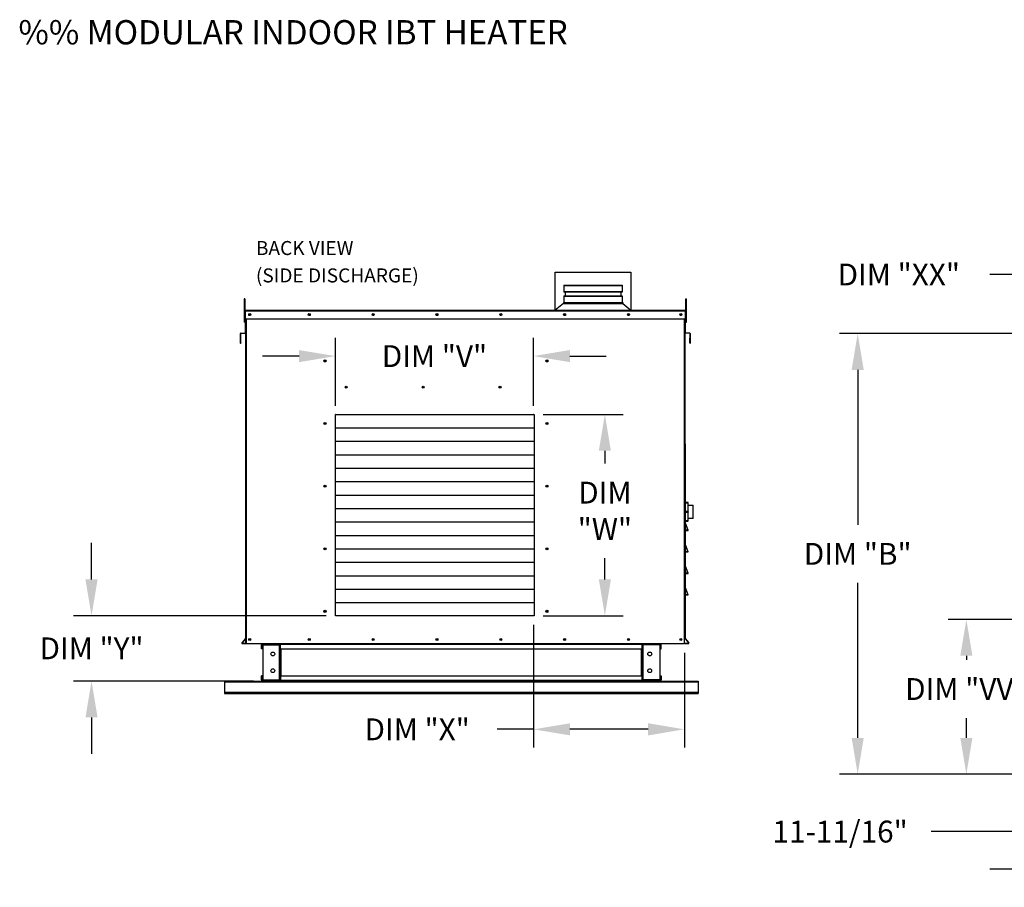
# Model space of a CAD drawing. Extents: x -1 to 240, y -291 to 0.
# Drawn here: x -1 to 80, y -72 to 0 of the extents above; entities that cross this region are included whole.
import ezdxf

# ---------------------------------------------------------------- set-up
doc = ezdxf.new("R2010")
doc.units = 0
doc.header["$LTSCALE"] = 4
doc.header["$MEASUREMENT"] = 0
doc.layers.get('0').update_dxf_attribs({"linetype": 'CONTINUOUS'})
doc.layers.get('DEFPOINTS').update_dxf_attribs({"linetype": 'CONTINUOUS'})
doc.styles.add('BOLD', font='ROMAND.SHX')
doc.styles.get("Standard").update_dxf_attribs({"font": 'TXT.shx'})
doc.dimstyles.new('MOD', dxfattribs={"dimscale": 1.5, "dimtxt": 1.2, "dimasz": 2, "dimexe": 1, "dimexo": 0.5, "dimgap": 1, "dimtad": 0, "dimtih": 1, "dimtoh": 1, "dimdec": 4, "dimlfac": 1.333333, "dimzin": 0, "dimdsep": 46, "dimtxsty": 'Standard', "dimcen": 0.09, "dimdle": 0.125, "dimadec": 0, "dimazin": 0, "dimtfac": 1, "dimtdec": 4, "dimtofl": 0, "dimtmove": 0, "dimatfit": 3, "dimfxl": 1, "dimfrac": 2, "dimtolj": 1, "dimtzin": 0, "dimarcsym": 0})

# ---------------------------------------------------------------- blocks, each defined once
blk = doc.blocks.new('*D8')
at = {"color": 0, "lineweight": -2, "transparency": 16777216}
for p, q in [((25.251, -31.827), (25.251, -26.221)), ((41.597, -31.827), (41.597, -26.221)), ((22.251, -27.721), (19.251, -27.721)), ((44.597, -27.721), (47.597, -27.721))]:
    blk.add_line(p, q, dxfattribs=at)
at = {"color": 0, "transparency": 16777216}
for points in [[(22.251, -27.221), (22.251, -28.221), (25.251, -27.721)], [(44.597, -27.221), (44.597, -28.221), (41.597, -27.721)]]:
    blk.add_solid(points, dxfattribs=at)
at = {"layer": 'DEFPOINTS', "color": 0, "transparency": 16777216}
for p in [(41.597, -27.721), (25.251, -32.577), (41.597, -32.577)]:
    blk.add_point(p, dxfattribs=at)
at = {"color": 0, "transparency": 16777216, "insert": (33.424, -27.721), "char_height": 1.8, "attachment_point": 5}
blk.add_mtext('\\A1;DIM "V"', dxfattribs=at)
blk = doc.blocks.new('*D9')
at = {"color": 0, "lineweight": -2, "transparency": 16777216}
for p, q in [((42.392, -32.532), (48.982, -32.532)), ((47.482, -35.532), (47.482, -36.581)), ((47.482, -46.13), (47.482, -44.381)), ((42.392, -49.13), (48.982, -49.13))]:
    blk.add_line(p, q, dxfattribs=at)
at = {"color": 0, "transparency": 16777216}
for points in [[(46.982, -35.532), (47.982, -35.532), (47.482, -32.532)], [(46.982, -46.13), (47.982, -46.13), (47.482, -49.13)]]:
    blk.add_solid(points, dxfattribs=at)
at = {"layer": 'DEFPOINTS', "color": 0, "transparency": 16777216}
for p in [(41.642, -32.532), (41.642, -49.13), (47.482, -49.13)]:
    blk.add_point(p, dxfattribs=at)
at = {"color": 0, "transparency": 16777216, "insert": (47.482, -40.481), "char_height": 1.8, "attachment_point": 5}
blk.add_mtext('\\A1;DIM\\P"W"', dxfattribs=at)
blk = doc.blocks.new('*D10')
at = {"color": 0, "lineweight": -2, "transparency": 16777216}
for p, q in [((5.136, -46.13), (5.136, -43.13)), ((24.501, -49.13), (3.636, -49.13)), ((18.484, -54.516), (3.636, -54.516)), ((5.136, -57.516), (5.136, -60.516))]:
    blk.add_line(p, q, dxfattribs=at)
at = {"color": 0, "transparency": 16777216}
for points in [[(4.636, -46.13), (5.636, -46.13), (5.136, -49.13)], [(4.636, -57.516), (5.636, -57.516), (5.136, -54.516)]]:
    blk.add_solid(points, dxfattribs=at)
at = {"layer": 'DEFPOINTS', "color": 0, "transparency": 16777216}
for p in [(25.251, -49.13), (5.136, -54.516), (19.234, -54.516)]:
    blk.add_point(p, dxfattribs=at)
at = {"color": 0, "transparency": 16777216, "insert": (5.136, -51.823), "char_height": 1.8, "attachment_point": 5}
blk.add_mtext('\\A1;DIM "Y"', dxfattribs=at)
blk = doc.blocks.new('*D11')
at = {"color": 0, "lineweight": -2, "transparency": 16777216}
for p, q in [((41.597, -49.88), (41.597, -60)), ((54.05, -52.186), (54.05, -60)), ((41.597, -58.5), (38.597, -58.5)), ((51.05, -58.5), (44.597, -58.5))]:
    blk.add_line(p, q, dxfattribs=at)
at = {"color": 0, "transparency": 16777216}
for points in [[(44.597, -58), (44.597, -59), (41.597, -58.5)], [(51.05, -58), (51.05, -59), (54.05, -58.5)]]:
    blk.add_solid(points, dxfattribs=at)
at = {"layer": 'DEFPOINTS', "color": 0, "transparency": 16777216}
for p in [(41.597, -49.13), (54.05, -51.436), (54.05, -58.5)]:
    blk.add_point(p, dxfattribs=at)
at = {"color": 0, "transparency": 16777216, "insert": (31.997, -58.5), "char_height": 1.8, "attachment_point": 5}
blk.add_mtext('\\A1;DIM "X"', dxfattribs=at)
blk = doc.blocks.new('*D21')
at = {"color": 0, "lineweight": -2, "transparency": 16777216}
for p, q in [((85.227, -25.629), (85.227, -19.494)), ((88.743, -31.374), (88.743, -19.494)), ((82.227, -20.994), (79.227, -20.994)), ((91.743, -20.994), (94.743, -20.994))]:
    blk.add_line(p, q, dxfattribs=at)
at = {"color": 0, "transparency": 16777216}
for points in [[(82.227, -20.494), (82.227, -21.494), (85.227, -20.994)], [(91.743, -20.494), (91.743, -21.494), (88.743, -20.994)]]:
    blk.add_solid(points, dxfattribs=at)
at = {"layer": 'DEFPOINTS', "color": 0, "transparency": 16777216}
for p in [(85.227, -20.994), (85.227, -26.379), (88.743, -32.124)]:
    blk.add_point(p, dxfattribs=at)
at = {"color": 0, "transparency": 16777216, "insert": (71.727, -20.994), "char_height": 1.8, "attachment_point": 5}
blk.add_mtext('\\A1;DIM "XX"', dxfattribs=at)
blk = doc.blocks.new('*D22')
at = {"color": 0, "lineweight": -2, "transparency": 16777216}
for p, q in [((87.993, -49.434), (75.801, -49.434)), ((77.301, -52.434), (77.301, -52.778)), ((77.301, -59.206), (77.301, -57.578)), ((84.477, -62.206), (75.801, -62.206))]:
    blk.add_line(p, q, dxfattribs=at)
at = {"color": 0, "transparency": 16777216}
for points in [[(76.801, -52.434), (77.801, -52.434), (77.301, -49.434)], [(76.801, -59.206), (77.801, -59.206), (77.301, -62.206)]]:
    blk.add_solid(points, dxfattribs=at)
at = {"layer": 'DEFPOINTS', "color": 0, "transparency": 16777216}
for p in [(88.743, -49.434), (77.301, -62.206), (85.227, -62.206)]:
    blk.add_point(p, dxfattribs=at)
at = {"color": 0, "transparency": 16777216, "insert": (77.301, -55.178), "char_height": 1.8, "attachment_point": 5}
blk.add_mtext('\\A1;DIM "VV"', dxfattribs=at)
blk = doc.blocks.new('*D23')
at = {"color": 0, "lineweight": -2, "transparency": 16777216}
for p, q in [((84.537, -25.858), (66.838, -25.858)), ((68.338, -28.858), (68.338, -41.632)), ((68.338, -59.206), (68.338, -46.432)), ((84.477, -62.206), (66.838, -62.206))]:
    blk.add_line(p, q, dxfattribs=at)
at = {"color": 0, "transparency": 16777216}
for points in [[(67.838, -28.858), (68.838, -28.858), (68.338, -25.858)], [(67.838, -59.206), (68.838, -59.206), (68.338, -62.206)]]:
    blk.add_solid(points, dxfattribs=at)
at = {"layer": 'DEFPOINTS', "color": 0, "transparency": 16777216}
for p in [(68.338, -25.858), (85.287, -25.858), (85.227, -62.206)]:
    blk.add_point(p, dxfattribs=at)
at = {"color": 0, "transparency": 16777216, "insert": (68.338, -44.032), "char_height": 1.8, "attachment_point": 5}
blk.add_mtext('\\A1;DIM "B"', dxfattribs=at)
blk = doc.blocks.new('*D39')
at = {"color": 0, "lineweight": -2, "transparency": 16777216}
for p, q in [((104.403, -55.346), (104.403, -71.527)), ((85.227, -62.956), (85.227, -71.527)), ((82.227, -70.027), (79.227, -70.027)), ((107.403, -70.027), (110.403, -70.027))]:
    blk.add_line(p, q, dxfattribs=at)
at = {"color": 0, "transparency": 16777216}
for points in [[(82.227, -69.527), (82.227, -70.527), (85.227, -70.027)], [(107.403, -69.527), (107.403, -70.527), (104.403, -70.027)]]:
    blk.add_solid(points, dxfattribs=at)
at = {"layer": 'DEFPOINTS', "color": 0, "transparency": 16777216}
for p in [(104.403, -54.596), (85.227, -62.206), (104.403, -70.027)]:
    blk.add_point(p, dxfattribs=at)
at = {"color": 0, "transparency": 16777216, "insert": (94.815, -70.027), "char_height": 1.8, "attachment_point": 5}
blk.add_mtext('\\A1;32-11/16"', dxfattribs=at)
blk = doc.blocks.new('*D40')
at = {"color": 0, "lineweight": -2, "transparency": 16777216}
for p, q in [((93.436, -55.346), (93.436, -68.434)), ((85.227, -62.956), (85.227, -68.434)), ((82.227, -66.934), (74.388, -66.934)), ((96.436, -66.934), (99.436, -66.934))]:
    blk.add_line(p, q, dxfattribs=at)
at = {"color": 0, "transparency": 16777216}
for points in [[(82.227, -66.434), (82.227, -67.434), (85.227, -66.934)], [(96.436, -66.434), (96.436, -67.434), (93.436, -66.934)]]:
    blk.add_solid(points, dxfattribs=at)
at = {"layer": 'DEFPOINTS', "color": 0, "transparency": 16777216}
for p in [(93.436, -54.596), (85.227, -62.206), (93.436, -66.934)]:
    blk.add_point(p, dxfattribs=at)
at = {"color": 0, "transparency": 16777216, "insert": (66.888, -66.934), "char_height": 1.8, "attachment_point": 5}
blk.add_mtext('\\A1;11-11/16"', dxfattribs=at)

msp = doc.modelspace()

# ---------------------------------------------------------------- linework, layer by layer
for p, q in [((43.388522, -20.803121), (49.628522, -20.803121)), ((43.388522, -23.923121), (43.388522, -20.803121)), ((49.628522, -20.803121), (49.628522, -23.923079))]:
    msp.add_line(p, q)
at = {"color": 7, "linetype": 'Continuous'}
for p, q in [((44.101545, -21.878885), (48.915498, -21.878885)), ((48.915498, -21.931192), (44.101545, -21.931192)), ((44.101545, -22.399301), (48.915498, -22.399301)), ((48.915498, -22.451608), (44.101545, -22.451608)), ((17.733678, -23.010818), (17.733678, -23.22187)), ((17.777999, -23.010818), (17.733678, -23.010818)), ((17.733678, -23.22187), (17.733678, -24.91028)), ((17.777999, -23.22187), (17.733678, -23.22187)), ((17.777999, -23.010818), (17.777999, -23.22187)), ((17.777999, -23.22187), (17.777999, -24.91028)), ((44.101545, -22.763592), (48.915498, -22.763592)), ((48.915498, -22.815899), (44.101545, -22.815899)), ((54.161868, -23.010818), (54.206189, -23.010818)), ((54.161868, -23.22187), (54.161868, -23.010818)), ((54.161868, -24.91028), (54.161868, -23.22187)), ((54.161868, -23.22187), (54.206189, -23.22187)), ((54.206189, -23.22187), (54.206189, -23.010818)), ((54.206189, -24.91028), (54.206189, -23.22187)), ((17.795804, -24.63846), (17.795804, -24.005969)), ((17.820209, -24.005969), (17.795804, -24.005969)), ((54.119658, -23.960549), (17.820209, -23.960549)), ((17.820209, -24.005969), (17.820209, -23.960549)), ((54.119658, -24.005969), (17.820209, -24.005969)), ((17.820209, -24.005969), (17.820209, -24.63846)), ((49.771175, -23.960549), (49.79219, -23.960549)), ((54.119658, -23.960549), (54.119658, -24.005969)), ((54.119658, -24.63846), (54.119658, -24.005969)), ((54.119658, -24.005969), (54.144062, -24.005969)), ((54.144062, -24.63846), (54.144062, -24.005969)), ((17.777999, -24.91028), (17.733678, -24.91028)), ((17.820209, -24.435415), (17.777999, -24.435415)), ((17.777999, -24.857517), (17.820209, -24.857517)), ((17.820209, -24.63846), (17.795804, -24.63846)), ((17.820209, -24.63846), (54.119658, -24.63846)), ((17.820209, -24.63846), (17.820209, -25.789627)), ((17.844614, -24.63846), (17.844614, -38.047936)), ((17.890034, -24.63846), (17.890034, -51.436387)), ((54.049833, -51.436387), (54.049833, -24.63846)), ((54.095253, -38.047936), (54.095253, -24.63846)), ((54.161868, -24.435415), (54.119658, -24.435415)), ((54.119658, -24.63846), (54.144062, -24.63846)), ((54.119658, -25.789627), (54.119658, -24.63846)), ((54.119658, -24.857517), (54.161868, -24.857517)), ((54.161868, -24.91028), (54.206189, -24.91028)), ((17.422532, -25.887431), (17.398127, -25.887431)), ((17.398127, -25.887431), (17.398127, -26.607889)), ((17.422532, -25.887431), (17.422532, -26.607889)), ((17.439589, -25.842184), (17.801026, -25.810562)), ((17.439589, -25.842184), (17.441716, -25.866496)), ((17.441716, -25.866496), (17.803153, -25.834874)), ((17.801026, -25.810562), (17.803153, -25.834874)), ((17.844614, -25.789627), (17.820209, -25.789627)), ((54.095253, -25.789627), (54.119658, -25.789627)), ((54.138841, -25.810562), (54.136714, -25.834874)), ((54.498151, -25.866496), (54.136714, -25.834874)), ((54.500278, -25.842184), (54.138841, -25.810562)), ((54.500278, -25.842184), (54.498151, -25.866496)), ((54.517334, -25.887431), (54.541739, -25.887431)), ((54.517334, -26.607889), (54.517334, -25.887431)), ((54.541739, -26.607889), (54.541739, -25.887431)), ((17.422532, -26.607889), (17.398127, -26.607889)), ((17.445379, -26.628824), (17.447506, -26.653136)), ((54.494488, -26.628824), (54.492361, -26.653136)), ((54.517334, -26.607889), (54.541739, -26.607889)), ((25.251314, -49.129838), (25.251314, -32.532295)), ((25.251314, -32.532295), (41.641932, -32.532295)), ((41.641932, -32.532295), (41.641932, -49.129838)), ((25.251314, -33.640256), (41.641932, -33.640256)), ((25.251314, -34.748216), (41.641932, -34.748216)), ((17.844614, -34.969), (17.844614, -51.436387)), ((25.251314, -35.856177), (41.641932, -35.856177)), ((25.251314, -36.964138), (41.641932, -36.964138)), ((25.251314, -38.072098), (41.641932, -38.072098)), ((25.251314, -39.180059), (41.641932, -39.180059)), ((25.251314, -40.28802), (41.641932, -40.28802)), ((54.065379, -40.014877), (54.095253, -40.014877)), ((54.095253, -39.820601), (54.095253, -39.831211)), ((54.095659, -39.829148), (54.095253, -39.831211)), ((54.095253, -39.831211), (54.095253, -40.551586)), ((54.095659, -40.549522), (54.095253, -40.551586)), ((54.095253, -40.551586), (54.095253, -40.572804)), ((54.095253, -40.572804), (54.095253, -41.293179)), ((54.095659, -40.574867), (54.095253, -40.572804)), ((54.096863, -39.827164), (54.095659, -39.829148)), ((54.096863, -40.547539), (54.095659, -40.549522)), ((54.096863, -40.576851), (54.095659, -40.574867)), ((54.098817, -39.825335), (54.096863, -39.827164)), ((54.098817, -40.54571), (54.096863, -40.547539)), ((54.098817, -40.57868), (54.096863, -40.576851)), ((54.101448, -39.823733), (54.098817, -39.825335)), ((54.101448, -40.544108), (54.098817, -40.54571)), ((54.101448, -40.580282), (54.098817, -40.57868)), ((54.104653, -39.822418), (54.101448, -39.823733)), ((54.104653, -40.542792), (54.101448, -40.544108)), ((54.104653, -40.581597), (54.101448, -40.580282)), ((54.10831, -39.82144), (54.104653, -39.822418)), ((54.10831, -40.541815), (54.104653, -40.542792)), ((54.10831, -40.582575), (54.104653, -40.581597)), ((54.112277, -39.820839), (54.10831, -39.82144)), ((54.112277, -40.541213), (54.10831, -40.541815)), ((54.112277, -40.583176), (54.10831, -40.582575)), ((54.116404, -39.820635), (54.112277, -39.820839)), ((54.116404, -40.54101), (54.112277, -40.541213)), ((54.116404, -40.58338), (54.112277, -40.583176)), ((54.116404, -39.820635), (54.116404, -39.799451)), ((54.328318, -39.799451), (54.116404, -39.799451)), ((54.116404, -40.54101), (54.116404, -39.820635)), ((54.116404, -39.820635), (54.328318, -39.820635)), ((54.116404, -40.58338), (54.116404, -40.54101)), ((54.328318, -40.54101), (54.116404, -40.54101)), ((54.116404, -40.58338), (54.328318, -40.58338)), ((54.116404, -41.303754), (54.116404, -40.58338)), ((54.328318, -39.799451), (54.328318, -39.820635)), ((54.328318, -39.820635), (54.328318, -40.54101)), ((54.332445, -39.820839), (54.328318, -39.820635)), ((54.328318, -40.54101), (54.328318, -40.58338)), ((54.332445, -40.541213), (54.328318, -40.54101)), ((54.332445, -40.583176), (54.328318, -40.58338)), ((54.328318, -40.58338), (54.328318, -41.303754)), ((54.336412, -39.82144), (54.332445, -39.820839)), ((54.336412, -40.541815), (54.332445, -40.541213)), ((54.336412, -40.582575), (54.332445, -40.583176)), ((54.340069, -39.822418), (54.336412, -39.82144)), ((54.340069, -40.542792), (54.336412, -40.541815)), ((54.340069, -40.581597), (54.336412, -40.582575)), ((54.343274, -39.823733), (54.340069, -39.822418)), ((54.343274, -40.544108), (54.340069, -40.542792)), ((54.343274, -40.580282), (54.340069, -40.581597)), ((54.345905, -39.825335), (54.343274, -39.823733)), ((54.345905, -40.54571), (54.343274, -40.544108)), ((54.345905, -40.57868), (54.343274, -40.580282)), ((54.347859, -39.827164), (54.345905, -39.825335)), ((54.347859, -40.547539), (54.345905, -40.54571)), ((54.347859, -40.576851), (54.345905, -40.57868)), ((54.349063, -39.829148), (54.347859, -39.827164)), ((54.349063, -40.549522), (54.347859, -40.547539)), ((54.349063, -40.574867), (54.347859, -40.576851)), ((54.349469, -39.831211), (54.349063, -39.829148)), ((54.349469, -40.551586), (54.349063, -40.549522)), ((54.349469, -40.572804), (54.349063, -40.574867)), ((54.349469, -39.831211), (54.349469, -39.820601)), ((54.349469, -40.551586), (54.349469, -39.831211)), ((54.349469, -40.014877), (54.733709, -40.014877)), ((54.349469, -40.572804), (54.349469, -40.551586)), ((54.349469, -41.293179), (54.349469, -40.572804)), ((54.733709, -40.014877), (54.733709, -41.109702)), ((54.75486, -41.088552), (54.75486, -40.036028)), ((25.251314, -41.395981), (41.641932, -41.395981)), ((54.095253, -41.109702), (54.065379, -41.109702)), ((54.095253, -41.293179), (54.095253, -41.303788)), ((54.095659, -41.295242), (54.095253, -41.293179)), ((54.096863, -41.297226), (54.095659, -41.295242)), ((54.098817, -41.299054), (54.096863, -41.297226)), ((54.101448, -41.300657), (54.098817, -41.299054)), ((54.104653, -41.301972), (54.101448, -41.300657)), ((54.10831, -41.302949), (54.104653, -41.301972)), ((54.112277, -41.303551), (54.10831, -41.302949)), ((54.116404, -41.303754), (54.112277, -41.303551)), ((54.328318, -41.303754), (54.116404, -41.303754)), ((54.116404, -41.324939), (54.116404, -41.303754)), ((54.116404, -41.324939), (54.328318, -41.324939)), ((54.332445, -41.303551), (54.328318, -41.303754)), ((54.328318, -41.303754), (54.328318, -41.324939)), ((54.336412, -41.302949), (54.332445, -41.303551)), ((54.340069, -41.301972), (54.336412, -41.302949)), ((54.343274, -41.300657), (54.340069, -41.301972)), ((54.345905, -41.299054), (54.343274, -41.300657)), ((54.347859, -41.297226), (54.345905, -41.299054)), ((54.349063, -41.295242), (54.347859, -41.297226)), ((54.349469, -41.293179), (54.349063, -41.295242)), ((54.733709, -41.109702), (54.349469, -41.109702)), ((54.349469, -41.303788), (54.349469, -41.293179)), ((54.108811, -41.475753), (54.095253, -41.475753)), ((54.108811, -41.498644), (54.095253, -41.498644)), ((54.108811, -42.088227), (54.095253, -42.088227)), ((54.3426, -42.083467), (54.096116, -41.426177)), ((54.096116, -41.426177), (54.108811, -41.498644)), ((54.108811, -41.498644), (54.329905, -42.088227)), ((54.108811, -42.088227), (54.108811, -41.498644)), ((54.329905, -42.088227), (54.108811, -42.088227)), ((54.108811, -42.101786), (54.108811, -42.088227)), ((54.323405, -42.101786), (54.108811, -42.101786)), ((54.108811, -42.101786), (54.329905, -42.101786)), ((54.329905, -42.088227), (54.3426, -42.083467)), ((54.329905, -42.101786), (54.329905, -42.088227)), ((25.251314, -42.503941), (41.641932, -42.503941)), ((25.251314, -43.611902), (41.641932, -43.611902)), ((54.108811, -43.270798), (54.095253, -43.270798)), ((54.108811, -43.270798), (54.095253, -43.270798)), ((54.096116, -43.198331), (54.108811, -43.270798)), ((54.3426, -43.85562), (54.096116, -43.198331)), ((54.3426, -43.85562), (54.096116, -43.198331)), ((54.096116, -43.198331), (54.108811, -43.270798)), ((54.108811, -43.860381), (54.108811, -43.270798)), ((54.108811, -43.270798), (54.329905, -43.860381)), ((54.108811, -43.270798), (54.329905, -43.860381)), ((54.108811, -43.860381), (54.108811, -43.270798)), ((54.329905, -43.860381), (54.3426, -43.85562)), ((54.329905, -43.860381), (54.3426, -43.85562)), ((54.108811, -43.860381), (54.095253, -43.860381)), ((54.108811, -43.860381), (54.095253, -43.860381)), ((54.108811, -43.873939), (54.108811, -43.860381)), ((54.329905, -43.860381), (54.108811, -43.860381)), ((54.329905, -43.860381), (54.108811, -43.860381)), ((54.108811, -43.873939), (54.108811, -43.860381)), ((54.108811, -43.873939), (54.329905, -43.873939)), ((54.323405, -43.873939), (54.108811, -43.873939)), ((54.323405, -43.873939), (54.108811, -43.873939)), ((54.108811, -43.873939), (54.329905, -43.873939)), ((54.329905, -43.873939), (54.329905, -43.860381)), ((54.329905, -43.873939), (54.329905, -43.860381)), ((25.251314, -44.719863), (41.641932, -44.719863)), ((54.108811, -45.042951), (54.095253, -45.042951)), ((54.096116, -44.970484), (54.108811, -45.042951)), ((54.3426, -45.627774), (54.096116, -44.970484)), ((54.108811, -45.632534), (54.108811, -45.042951)), ((54.108811, -45.042951), (54.329905, -45.632534)), ((25.251314, -45.827823), (41.641932, -45.827823)), ((54.108811, -45.632534), (54.095253, -45.632534)), ((54.108811, -45.646092), (54.108811, -45.632534)), ((54.329905, -45.632534), (54.108811, -45.632534)), ((54.108811, -45.646092), (54.329905, -45.646092)), ((54.323405, -45.646092), (54.108811, -45.646092)), ((54.329905, -45.632534), (54.3426, -45.627774)), ((54.329905, -45.646092), (54.329905, -45.632534)), ((25.251314, -46.935784), (41.641932, -46.935784)), ((54.3426, -47.399927), (54.096116, -46.742638)), ((54.096116, -46.742638), (54.108811, -46.815104)), ((54.108811, -47.404688), (54.108811, -46.815104)), ((54.108811, -46.815104), (54.329905, -47.404688)), ((54.108811, -47.404688), (54.095253, -47.404688)), ((54.108811, -47.418246), (54.108811, -47.404688)), ((54.329905, -47.404688), (54.108811, -47.404688)), ((54.323405, -47.418246), (54.108811, -47.418246)), ((54.108811, -47.418246), (54.329905, -47.418246)), ((54.329905, -47.404688), (54.3426, -47.399927)), ((54.329905, -47.418246), (54.329905, -47.404688)), ((25.251314, -48.043745), (41.641932, -48.043745)), ((41.641932, -49.129838), (25.251314, -49.129838)), ((17.839697, -51.005171), (17.540474, -51.361772)), ((17.844614, -51.037279), (17.559169, -51.377459)), ((17.839697, -51.005171), (17.844614, -51.009297)), ((54.095253, -51.037279), (54.380697, -51.377459)), ((54.100169, -51.005171), (54.399393, -51.361772)), ((17.540474, -51.361772), (17.559169, -51.377459)), ((17.575268, -51.411982), (17.575268, -51.436387)), ((17.844614, -51.411982), (17.575268, -51.411982)), ((17.844614, -51.436387), (17.575268, -51.436387)), ((17.890034, -51.436387), (17.844614, -51.436387)), ((54.049833, -51.436387), (17.890034, -51.436387)), ((19.144548, -51.856212), (19.144548, -51.52539)), ((19.207522, -51.52539), (19.144548, -51.52539)), ((19.207522, -51.856212), (19.144548, -51.856212)), ((19.207522, -51.856212), (19.207522, -51.52539)), ((19.233551, -51.499361), (19.233551, -51.436387)), ((19.233551, -51.499361), (20.62989, -51.499361)), ((19.266718, -51.52623), (20.62989, -51.52623)), ((19.266718, -51.52623), (19.266718, -54.426382)), ((20.62989, -51.499361), (20.62989, -51.436387)), ((20.62989, -51.52623), (20.655919, -51.52623)), ((20.62989, -54.426382), (20.62989, -51.52623)), ((20.655919, -51.52539), (20.655919, -51.52623)), ((20.655919, -51.52539), (20.718893, -51.52539)), ((20.655919, -51.52623), (20.718893, -51.52623)), ((20.718893, -51.502719), (20.718893, -51.436387)), ((50.551988, -51.502719), (20.718893, -51.502719)), ((20.718893, -51.856212), (20.718893, -51.502719)), ((20.718893, -51.52539), (20.718893, -51.52623)), ((20.718893, -51.856212), (50.485656, -51.856212)), ((20.718893, -51.856212), (20.718893, -54.096399)), ((20.759196, -51.856212), (20.759196, -54.096399)), ((20.785225, -54.096399), (20.785225, -51.856212)), ((49.767786, -51.436387), (49.722366, -51.436387)), ((50.485656, -51.856212), (50.485656, -54.096399)), ((50.511685, -51.856212), (50.511685, -54.096399)), ((50.551988, -51.436387), (50.551988, -51.502719)), ((50.551988, -51.856212), (50.551988, -51.502719)), ((50.614962, -51.52539), (50.551988, -51.52539)), ((50.551988, -51.52539), (50.551988, -51.52623)), ((50.614962, -51.52623), (50.551988, -51.52623)), ((50.551988, -51.856212), (50.551988, -54.096399)), ((50.614962, -51.52539), (50.614962, -51.52623)), ((50.614962, -51.52623), (50.640991, -51.52623)), ((50.640991, -51.499361), (50.640991, -51.436387)), ((52.03733, -51.499361), (50.640991, -51.499361)), ((52.004163, -51.52623), (50.640991, -51.52623)), ((50.640991, -54.426382), (50.640991, -51.52623)), ((52.004163, -51.52623), (52.004163, -54.426382)), ((52.063359, -51.52539), (52.126333, -51.52539)), ((52.063359, -51.856212), (52.063359, -51.52539)), ((52.063359, -51.856212), (52.126333, -51.856212)), ((52.126333, -51.856212), (52.126333, -51.52539)), ((54.364599, -51.411982), (54.095253, -51.411982)), ((54.364599, -51.436387), (54.095253, -51.436387)), ((54.364599, -51.411982), (54.364599, -51.436387)), ((54.399393, -51.361772), (54.380697, -51.377459)), ((52.03733, -52.076132), (52.03733, -52.013158)), ((19.207522, -54.096399), (19.144548, -54.096399)), ((19.144548, -54.427221), (19.144548, -54.096399)), ((19.207522, -54.427221), (19.207522, -54.096399)), ((20.718893, -54.096399), (50.485656, -54.096399)), ((20.718893, -54.096399), (20.718893, -54.449892)), ((50.551988, -54.449892), (50.551988, -54.096399)), ((52.063359, -54.096399), (52.126333, -54.096399)), ((52.063359, -54.096399), (52.063359, -54.427221)), ((52.126333, -54.096399), (52.126333, -54.427221)), ((16.093649, -54.516224), (22.696169, -54.516224)), ((16.093649, -54.516224), (16.093649, -54.581363)), ((16.093649, -54.581363), (55.177232, -54.581363)), ((16.093649, -54.581363), (16.093649, -55.432246)), ((19.207522, -54.427221), (19.144548, -54.427221)), ((19.233551, -54.45325), (19.233551, -54.516224)), ((20.62989, -54.45325), (19.233551, -54.45325)), ((20.62989, -54.516224), (19.233551, -54.516224)), ((19.266718, -54.426382), (20.62989, -54.426382)), ((20.655919, -54.426382), (20.62989, -54.426382)), ((20.62989, -54.45325), (20.62989, -54.516224)), ((20.62989, -54.516224), (20.718893, -54.516224)), ((20.655919, -54.426382), (20.655919, -54.427221)), ((20.655919, -54.426382), (20.718893, -54.426382)), ((20.655919, -54.427221), (20.718893, -54.427221)), ((20.718893, -54.426382), (20.718893, -54.427221)), ((20.718893, -54.449892), (50.551988, -54.449892)), ((20.718893, -54.516224), (20.718893, -54.449892)), ((20.718893, -54.516224), (50.551988, -54.516224)), ((48.574712, -54.516224), (55.177232, -54.516224)), ((50.614962, -54.426382), (50.551988, -54.426382)), ((50.551988, -54.427221), (50.551988, -54.426382)), ((50.614962, -54.427221), (50.551988, -54.427221)), ((50.551988, -54.449892), (50.551988, -54.516224)), ((50.614962, -54.426382), (50.614962, -54.427221)), ((50.640991, -54.426382), (50.614962, -54.426382)), ((52.004163, -54.426382), (50.640991, -54.426382)), ((50.640991, -54.45325), (50.640991, -54.516224)), ((50.640991, -54.45325), (52.03733, -54.45325)), ((50.640991, -54.516224), (52.03733, -54.516224)), ((52.03733, -54.45325), (52.03733, -54.516224)), ((52.063359, -54.427221), (52.126333, -54.427221)), ((55.190663, -54.581363), (55.190663, -55.432246)), ((55.191458, -54.516224), (55.191458, -54.581363)), ((16.093649, -55.432246), (55.177232, -55.432246)), ((16.093649, -55.432246), (16.093649, -55.534026)), ((16.093649, -55.534026), (55.177232, -55.534026)), ((55.190663, -55.432246), (55.190663, -55.534026))]:
    msp.add_line(p, q, dxfattribs=at)
at = {"linetype": 'Continuous'}
for p, q in [((44.101545, -21.878885), (44.101545, -22.451608)), ((48.915498, -21.878885), (48.915498, -22.451608)), ((44.205629, -22.451608), (44.205629, -22.763592)), ((48.811414, -22.451608), (48.811414, -22.763592)), ((44.064076, -23.3914), (43.384821, -23.923079)), ((44.064076, -23.310029), (48.952968, -23.310029)), ((44.064076, -23.310029), (44.064076, -23.3914)), ((44.064076, -23.3914), (48.953014, -23.3914)), ((44.101545, -22.763592), (44.101545, -23.310029)), ((44.153587, -23.310029), (48.915498, -23.310029)), ((48.915498, -22.763592), (48.915498, -23.310029)), ((48.952968, -23.310029), (48.952968, -23.3914)), ((48.953014, -23.3914), (49.633111, -23.923079)), ((43.024821, -23.923079), (49.941249, -23.923079)), ((43.024821, -23.960549), (43.024821, -23.923079)), ((49.941249, -23.960549), (49.941249, -23.923079)), ((17.445379, -26.303773), (17.422532, -26.303773)), ((17.445379, -26.628824), (17.445379, -26.303773)), ((54.494488, -26.24172), (54.517334, -26.24172)), ((54.494488, -26.628824), (54.494488, -26.24172)), ((54.095253, -34.969), (54.095253, -51.037279)), ((19.233551, -51.436387), (50.551988, -51.436387)), ((50.640991, -51.436387), (52.03733, -51.436387)), ((54.095253, -51.436387), (54.095253, -51.411982))]:
    msp.add_line(p, q, dxfattribs=at)
at = {"color": 7, "linetype": 'Continuous'}
for centre, radius in [((18.183569, -24.299504), 0.084739), ((18.183569, -24.299504), 0.044064), ((23.098794, -24.299504), 0.084739), ((23.098794, -24.299504), 0.044064), ((28.364801, -24.299504), 0.084739), ((28.364801, -24.299504), 0.044064), ((33.630808, -24.299504), 0.084739), ((33.630808, -24.299504), 0.084739), ((33.630808, -24.299504), 0.044064), ((33.630808, -24.299504), 0.044064), ((38.896816, -24.299504), 0.084739), ((38.896816, -24.299504), 0.044064), ((44.162823, -24.299504), 0.084739), ((44.162823, -24.299504), 0.044064), ((49.42883, -24.299504), 0.084739), ((49.42883, -24.299504), 0.044064), ((53.756298, -24.299504), 0.084739), ((53.756298, -24.299504), 0.044064), ((24.39537, -28.122202), 0.084739), ((24.39537, -28.122202), 0.044064), ((42.704327, -28.122202), 0.084739), ((42.704327, -28.122202), 0.084739), ((42.704327, -28.122202), 0.044064), ((42.704327, -28.122202), 0.044064), ((26.139825, -30.288607), 0.084739), ((26.139825, -30.288607), 0.044064), ((32.487777, -30.288607), 0.084739), ((32.487777, -30.288607), 0.084739), ((32.487777, -30.288607), 0.044064), ((32.487777, -30.288607), 0.044064), ((38.835729, -30.288607), 0.084739), ((38.835729, -30.288607), 0.084739), ((38.835729, -30.288607), 0.044064), ((38.835729, -30.288607), 0.044064), ((24.39537, -33.283811), 0.084739), ((24.39537, -33.283811), 0.084739), ((24.39537, -33.283811), 0.044064), ((24.39537, -33.283811), 0.044064), ((42.704327, -33.283811), 0.084739), ((42.704327, -33.283811), 0.084739), ((42.704327, -33.283811), 0.084739), ((42.704327, -33.283811), 0.084739), ((42.704327, -33.283811), 0.044064), ((42.704327, -33.283811), 0.044064), ((42.704327, -33.283811), 0.044064), ((42.704327, -33.283811), 0.044064), ((24.39537, -38.44542), 0.084739), ((24.39537, -38.44542), 0.084739), ((24.39537, -38.44542), 0.044064), ((24.39537, -38.44542), 0.044064), ((42.704327, -38.44542), 0.084739), ((42.704327, -38.44542), 0.084739), ((42.704327, -38.44542), 0.044064), ((42.704327, -38.44542), 0.044064), ((24.39537, -43.607029), 0.084739), ((24.39537, -43.607029), 0.084739), ((24.39537, -43.607029), 0.044064), ((24.39537, -43.607029), 0.044064), ((42.704327, -43.607029), 0.084739), ((42.704327, -43.607029), 0.084739), ((42.704327, -43.607029), 0.044064), ((42.704327, -43.607029), 0.044064), ((24.39537, -48.768639), 0.084739), ((24.39537, -48.768639), 0.044064), ((42.704327, -48.768639), 0.084739), ((42.704327, -48.768639), 0.044064), ((18.183569, -51.097432), 0.084739), ((18.183569, -51.097432), 0.084739), ((18.183569, -51.097432), 0.044064), ((18.183569, -51.097432), 0.044064), ((23.098794, -51.097432), 0.084739), ((23.098794, -51.097432), 0.044064), ((28.364801, -51.097432), 0.084739), ((28.364801, -51.097432), 0.044064), ((33.630808, -51.097432), 0.084739), ((33.630808, -51.097432), 0.084739), ((33.630808, -51.097432), 0.044064), ((33.630808, -51.097432), 0.044064), ((38.896816, -51.097432), 0.084739), ((38.896816, -51.097432), 0.044064), ((44.162823, -51.097432), 0.084739), ((44.162823, -51.097432), 0.044064), ((49.42883, -51.097432), 0.084739), ((49.42883, -51.097432), 0.044064), ((53.756298, -51.097432), 0.084739), ((53.756298, -51.097432), 0.044064), ((20.089155, -52.285693), 0.157434), ((51.181726, -52.285693), 0.157434), ((20.089155, -53.666918), 0.157434), ((51.181726, -53.666918), 0.157434)]:
    msp.add_circle(centre, radius, dxfattribs=at)
for centre, radius, start, end in [((17.841224, -24.005969), 0.04542, 117.56060311, 180), ((54.098642, -24.005969), 0.04542, 0, 62.43939689), ((17.443547, -25.887431), 0.04542, 95, 180), ((17.443547, -25.887431), 0.021015, 95, 180), ((17.799194, -25.789627), 0.021015, 275, 0), ((17.799194, -25.789627), 0.04542, 275, 0), ((54.140673, -25.789627), 0.04542, 180, 265), ((54.140673, -25.789627), 0.021015, 180, 265), ((54.496319, -25.887431), 0.021015, 0, 85), ((54.496319, -25.887431), 0.04542, 0, 85), ((17.443547, -26.607889), 0.04542, 180, 275), ((17.443547, -26.607889), 0.021015, 180, 275), ((54.496319, -26.607889), 0.04542, 265, 0), ((54.496319, -26.607889), 0.021015, 265, 0), ((25.296055, -32.577036), 0.044741, 90, 180), ((41.597191, -32.577036), 0.044741, 0, 90), ((17.831056, -36.706565), 0.013558, 339.44395478, 0), ((17.831056, -38.062385), 0.013558, 339.44395478, 0), ((54.116404, -39.820601), 0.021151, 90, 180), ((54.328318, -39.820601), 0.021151, 0, 90), ((54.733709, -40.036028), 0.021151, 0, 90), ((54.116404, -41.303788), 0.021151, 180, 270), ((54.328318, -41.303788), 0.021151, 270, 0), ((54.733709, -41.088552), 0.021151, 270, 0), ((54.108811, -42.115344), 0.013558, 90, 180), ((54.329905, -42.088227), 0.013558, 270, 20.55604522), ((54.108811, -42.670415), 0.013558, 180, 200.55604522), ((54.329905, -43.860381), 0.013558, 270, 20.55604522), ((54.329905, -43.860381), 0.013558, 270, 20.55604522), ((54.108811, -43.887497), 0.013558, 90, 180), ((54.108811, -43.887497), 0.013558, 90, 180), ((54.108811, -44.026236), 0.013558, 180, 200.55604522), ((54.108811, -45.659651), 0.013558, 90, 180), ((54.329905, -45.632534), 0.013558, 270, 20.55604522), ((54.108811, -47.431804), 0.013558, 90, 180), ((54.329905, -47.404688), 0.013558, 270, 20.55604522), ((25.296055, -49.085097), 0.044741, 180, 270), ((41.597191, -49.085097), 0.044741, 270, 0), ((17.823599, -50.991663), 0.021015, 320, 0), ((17.575268, -51.390967), 0.04542, 140, 270), ((17.575268, -51.390967), 0.021015, 140, 270), ((19.233551, -51.52539), 0.089003, 90, 180), ((19.233551, -51.52539), 0.026029, 90, 180), ((20.62989, -51.52539), 0.089003, 0, 90), ((20.62989, -51.52539), 0.026029, 0, 90), ((50.640991, -51.52539), 0.089003, 90, 180), ((50.640991, -51.52539), 0.026029, 90, 180), ((52.03733, -51.52539), 0.089003, 0, 90), ((52.03733, -51.52539), 0.026029, 0, 90), ((54.364599, -51.390967), 0.04542, 270, 40), ((54.364599, -51.390967), 0.021015, 270, 40), ((19.233551, -54.427221), 0.089003, 180, 270), ((19.233551, -54.427221), 0.026029, 180, 270), ((20.62989, -54.427221), 0.089003, 270, 0), ((20.62989, -54.427221), 0.026029, 270, 0), ((50.640991, -54.427221), 0.089003, 180, 270), ((50.640991, -54.427221), 0.026029, 180, 270), ((52.03733, -54.427221), 0.089003, 270, 0), ((52.03733, -54.427221), 0.026029, 270, 0)]:
    msp.add_arc(centre, radius, start, end, dxfattribs=at)

# ---------------------------------------------------------------- texts
at = {"style": 'BOLD'}
msp.add_text('%% MODULAR INDOOR IBT HEATER ', height=2, dxfattribs=at).set_placement((-0.896529, -2.014116))
at = {"color": 7, "linetype": 'Continuous'}
for s, height, p in [('BACK VIEW', 1.1544736, (18.696259, -19.385444)), ('(SIDE DISCHARGE)', 1.15447357, (18.696259, -21.644437))]:
    msp.add_text(s, height=height, dxfattribs=at).set_placement(p)

# ---------------------------------------------------------------- dimensions: what is measured, and where the dimension line sits
for base, p1, p2, text, picture, middle in [((85.226512, -20.994237), (88.743168, -32.124426), (85.226512, -26.378863), 'DIM "XX"', '*D21', (71.726512, -20.994237)), ((41.597191, -27.721294), (25.251314, -32.577036), (41.597191, -32.577036), 'DIM "V"', '*D8', (33.424252, -27.721294))]:
    dim = msp.add_linear_dim(base=base, p1=p1, p2=p2, text=text, dimstyle='MOD', override={"dimpost": ' in'})
    dim.commit()
    dim.dimension.update_dxf_attribs({"geometry": picture, "text_midpoint": middle})
for base, p1, p2, text, picture, middle in [((68.33834, -25.858444), (85.226512, -62.205945), (85.286694, -25.858444), 'DIM "B"', '*D23', (68.33834, -44.032194)), ((5.136215, -54.516224), (25.251314, -49.129838), (19.233551, -54.516224), 'DIM "Y"', '*D10', (5.136215, -51.823031))]:
    dim = msp.add_linear_dim(base=base, p1=p1, p2=p2, angle=90, text=text, dimstyle='MOD', override={"dimpost": ' in'})
    dim.commit()
    dim.dimension.update_dxf_attribs({"geometry": picture, "text_midpoint": middle})
for base, p1, p2, text, picture, middle in [((47.481917, -49.129838), (41.641932, -32.532295), (41.641932, -49.129838), 'DIM\\P"W"', '*D9', (47.481917, -40.481187)), ((77.300642, -62.205945), (88.743168, -49.433573), (85.226512, -62.205945), 'DIM "VV"', '*D22', (77.300642, -55.177701))]:
    dim = msp.add_linear_dim(base=base, p1=p1, p2=p2, angle=90, text=text, dimstyle='MOD', override={"dimpost": ' in'})
    dim.commit()
    dim.dimension.update_dxf_attribs({"geometry": picture, "text_midpoint": middle, "dimtype": 160})
for base, p1, p2, text, picture, middle in [((54.049833, -58.500382), (41.597191, -49.129838), (54.049833, -51.436387), 'DIM "X"', '*D11', (31.997191, -58.500382)), ((93.436024, -66.933671), (85.226512, -62.205945), (93.436024, -54.596409), '11-11/16"', '*D40', (66.887966, -66.933671)), ((104.402848, -70.027176), (85.226512, -62.205945), (104.402848, -54.596409), '32-11/16"', '*D39', (94.81468, -70.027176))]:
    dim = msp.add_linear_dim(base=base, p1=p1, p2=p2, text=text, dimstyle='MOD', override={"dimpost": ' in'})
    dim.commit()
    dim.dimension.update_dxf_attribs({"geometry": picture, "text_midpoint": middle, "dimtype": 160})

doc.saveas('drawing.dxf')
